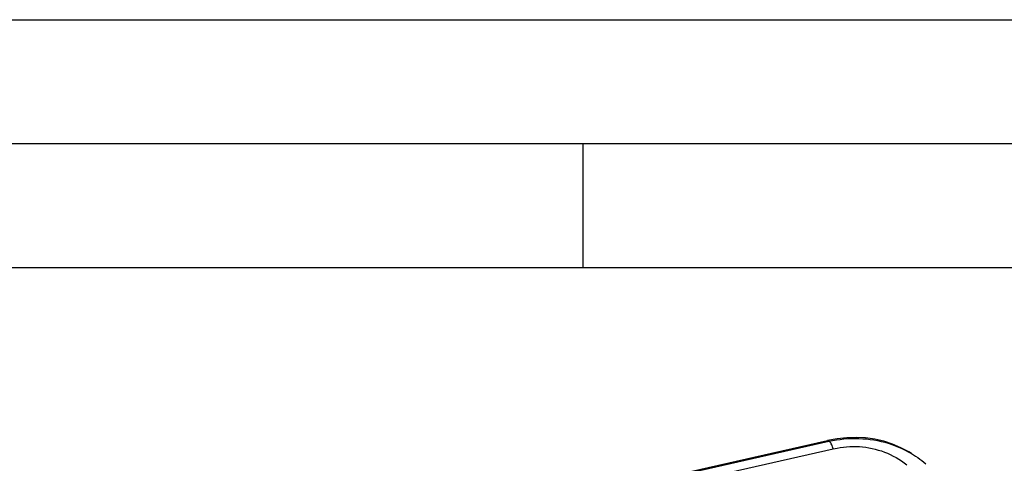
# Model space of a CAD drawing. Extents: x 0 to 420, y 0 to 297.
# Drawn here: x 339 to 379, y 279 to 297 of the extents above; entities that cross this region are included whole.
import ezdxf

# ---------------------------------------------------------------- set-up
doc = ezdxf.new("R2010")
doc.units = 0
doc.layers.get('0').update_dxf_attribs({"linetype": 'CONTINUOUS'})

msp = doc.modelspace()

# ---------------------------------------------------------------- linework, layer by layer
at = {"color": 7}
for p, q in [((0, 297), (420, 297)), ((0, 297), (420, 297)), ((20.000401, 292), (415, 292)), ((361.875, 287), (361.875, 292)), ((25.000401, 287), (410, 287)), ((358.383148, 277.004883), (371.749634, 280.012909)), ((358.436615, 276.971497), (371.806091, 279.980194)), ((371.806091, 279.980194), (371.749634, 280.012909)), ((358.604736, 276.666534), (371.974213, 279.675232)), ((375.135284, 279.486572), (375.027466, 279.550598))]:
    msp.add_line(p, q, dxfattribs=at)
for points in [[(375.027466, 279.550598), (374.704895, 279.723206), (374.367859, 279.866638), (374.018127, 279.980164), (373.657166, 280.063232), (373.286987, 280.115479), (372.909241, 280.136536), (372.52594, 280.126465), (372.138733, 280.085144), (371.749634, 280.012878)], [(371.806091, 279.980194), (371.955627, 280.011292), (372.10614, 280.037537), (372.257385, 280.05899), (372.409119, 280.075623), (372.561188, 280.087433), (372.713379, 280.094421), (372.865479, 280.096619), (373.017273, 280.093994), (373.168671, 280.086517), (373.319458, 280.074219), (373.469482, 280.057068), (373.618561, 280.035095), (373.766602, 280.00824), (373.913391, 279.976501), (374.058838, 279.939941), (374.20282, 279.898499), (374.341553, 279.853455), (374.478638, 279.803741), (374.614014, 279.749451), (374.747528, 279.690521), (374.878967, 279.627075), (375.00827, 279.559082), (375.135284, 279.486572)], [(371.974182, 279.675232), (371.965027, 279.719666), (371.952759, 279.763123), (371.937683, 279.804932), (371.919983, 279.844238), (371.900085, 279.88031), (371.878357, 279.912476), (371.855164, 279.940186), (371.830933, 279.962891), (371.806091, 279.980164)], [(371.974213, 279.675232), (372.052917, 279.692169), (372.131989, 279.707642), (372.262421, 279.729645), (372.393677, 279.747253), (372.521667, 279.76001), (372.650208, 279.768311), (372.779175, 279.771973), (372.908325, 279.770966), (373.037598, 279.765137), (373.166809, 279.754456), (373.295715, 279.738861), (373.424194, 279.718292), (373.55011, 279.693176), (373.675293, 279.6633), (373.799561, 279.628601), (373.922729, 279.589172), (374.044617, 279.545044), (374.1651, 279.496338), (374.283997, 279.443054), (374.401123, 279.385376), (374.516418, 279.323334), (374.629639, 279.257111), (374.740723, 279.186829), (374.847778, 279.113831), (374.952484, 279.037201)], [(375.135284, 279.486572), (375.222717, 279.43335), (375.309235, 279.377899), (375.394775, 279.320374), (375.47937, 279.260681), (375.562866, 279.198975), (375.645325, 279.135101), (375.726654, 279.069275)]]:
    msp.add_lwpolyline(points, dxfattribs=at)

doc.saveas('drawing.dxf')
